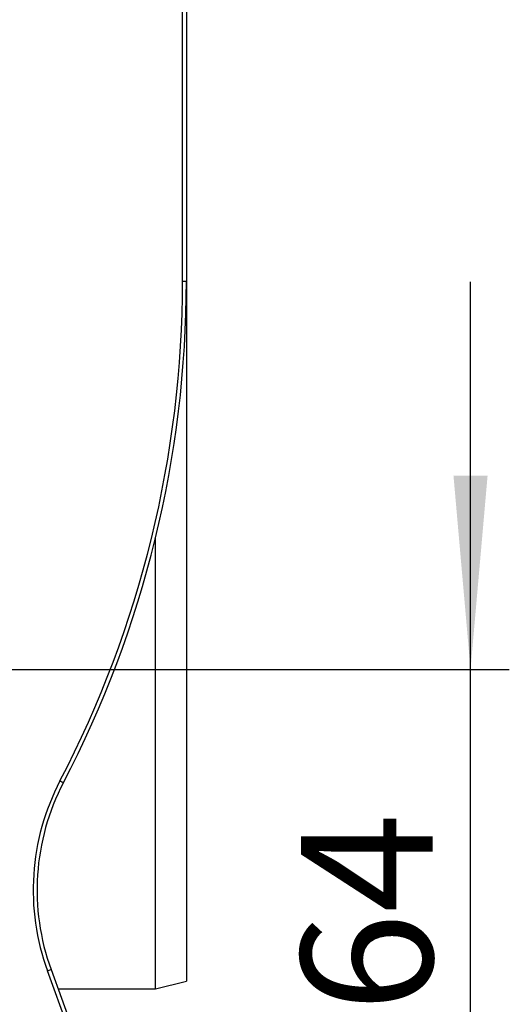
# Paper-space layout 'Лист1(2)' of a CAD drawing. Units: millimetres. Extents: x -28 to 857, y -32 to 370.
# Drawn here: x 208 to 221, y 181 to 206 of the extents above; entities that cross this region are included whole.
import ezdxf

# ---------------------------------------------------------------- set-up
doc = ezdxf.new("R2010")
doc.units = ezdxf.units.MM
doc.layers.add('FORMAT', color=7, linetype='Continuous')
doc.styles.add('SLDTEXTSTYLE1', font='TXT', dxfattribs={"width": 0.7})
doc.dimstyles.new('SLDDIMSTYLE1', dxfattribs={"dimtxt": 3.393075, "dimasz": 5, "dimexe": 0, "dimexo": 0.0625, "dimgap": 0.848269, "dimtad": 0, "dimtih": 1, "dimtoh": 1, "dimdec": 4, "dimlfac": 5, "dimrnd": 1e-09, "dimzin": 12, "dimdsep": 46, "dimtxsty": 'SLDTEXTSTYLE1', "dimsah": 1, "dimcen": 0, "dimadec": 0, "dimazin": 3, "dimtfac": 1, "dimtdec": 4, "dimtmove": 0, "dimatfit": 3, "dimfxl": 0, "dimfrac": 2, "dimtolj": 1, "dimtzin": 12, "dimarcsym": 0})
doc.dimstyles.new('SLDDIMSTYLE2', dxfattribs={"dimtxt": 3.393075, "dimasz": 5, "dimexe": 0, "dimexo": 0.0625, "dimgap": 0.848269, "dimtad": 2, "dimdec": 4, "dimlfac": 5, "dimrnd": 1e-09, "dimzin": 12, "dimdsep": 46, "dimtxsty": 'SLDTEXTSTYLE1', "dimsah": 1, "dimcen": 0.09, "dimadec": 0, "dimazin": 3, "dimtfac": 1, "dimtdec": 4, "dimtmove": 0, "dimatfit": 0, "dimfxl": 0, "dimfrac": 2, "dimtolj": 1, "dimtzin": 12, "dimarcsym": 0})

# ---------------------------------------------------------------- blocks, each defined once
blk = doc.blocks.new('_D_22')
at = {"layer": 'FORMAT'}
for p, q in [((219.717, 189.683), (219.717, 199.683)), ((207.735, 189.683), (220.717, 189.683)), ((219.717, 176.933), (219.717, 189.683)), ((209.885, 176.933), (220.717, 176.933)), ((219.717, 176.933), (219.717, 166.933))]:
    blk.add_line(p, q, dxfattribs=at)
for points in [[(219.717, 189.683), (220.157, 194.683), (219.277, 194.683)], [(219.717, 176.933), (219.277, 171.933), (220.157, 171.933)]]:
    blk.add_solid(points, dxfattribs=at)
at = {"layer": 'FORMAT', "insert": (215.344, 180.831), "char_height": 3.3931, "attachment_point": 1, "rotation": 90, "style": 'SLDTEXTSTYLE1'}
blk.add_mtext('64', dxfattribs=at)
blk = doc.blocks.new('_D_24')
at = {"layer": 'FORMAT'}
for p, q in [((193.781, 200.216), (191.381, 209.924)), ((193.781, 200.216), (198.989, 179.15)), ((198.989, 179.15), (201.098, 170.62)), ((201.098, 170.62), (212.672, 170.62))]:
    blk.add_line(p, q, dxfattribs=at)
for points in [[(193.781, 200.216), (193.008, 205.175), (192.154, 204.964)], [(198.989, 179.15), (199.762, 174.191), (200.616, 174.402)]]:
    blk.add_solid(points, dxfattribs=at)
at = {"layer": 'FORMAT', "char_height": 3.3931, "attachment_point": 1, "style": 'SLDTEXTSTYLE1'}
for s, insert in [('%%c', (202.685, 174.994)), ('110', (207.606, 174.994))]:
    blk.add_mtext(s, dxfattribs=dict(at, insert=insert))

psp = doc.layouts.new('Лист1(2)')

# ---------------------------------------------------------------- linework, layer by layer
at = {"color": 7, "linetype": 'Continuous', "lineweight": 25}
for p, q in [((212.384973, 232.832996), (212.384973, 199.707836)), ((212.284973, 199.706789), (212.284973, 232.634043)), ((212.384973, 199.707836), (212.384973, 181.632996)), ((211.584973, 181.432996), (211.584973, 193.062537)), ((209.884973, 178.914316), (208.799093, 181.897747)), ((208.893062, 181.932996), (209.978942, 178.949565)), ((211.584973, 181.432996), (212.384973, 181.632996)), ((209.075047, 181.432996), (211.584973, 181.432996))]:
    psp.add_line(p, q, dxfattribs=at)
for centre, radius, start, end in [((184.384973, 199.706789), 27.9, 332.4557883, 0), ((184.384973, 199.707836), 28, 332.4557883, 0), ((212.30997, 202.094942), 2.388284, 269.400296, 271.7996383), ((214.531218, 183.98407), 6.1, 152.4557883, 200), ((210.381957, 189.165887), 2.675841, 241.9248082, 244.0558803), ((214.531218, 183.985117), 6, 152.4557883, 200), ((207.949367, 184.305873), 2.553646, 289.4357879, 291.6877624)]:
    psp.add_arc(centre, radius, start, end, dxfattribs=at)

# ---------------------------------------------------------------- dimensions: what is measured, and where the dimension line sits
at = {"layer": 'FORMAT'}
dim = psp.add_diameter_dim_2p(p1=(198.989023, 179.150122), p2=(193.780923, 200.215869), dimstyle='SLDDIMSTYLE1', dxfattribs=at)
dim.commit()
dim.dimension.update_dxf_attribs({"geometry": '_D_24', "text_midpoint": (207.678551, 173.395732), "dimtype": 163})
dim = psp.add_linear_dim(base=(219.717422, 189.682996), p1=(209.884973, 176.932996), p2=(207.734973, 189.682996), angle=90, dimstyle='SLDDIMSTYLE2', dxfattribs=at)
dim.commit()
dim.dimension.update_dxf_attribs({"geometry": '_D_22', "text_midpoint": (219.717422, 183.003856), "dimtype": 160})

doc.saveas('drawing.dxf')
